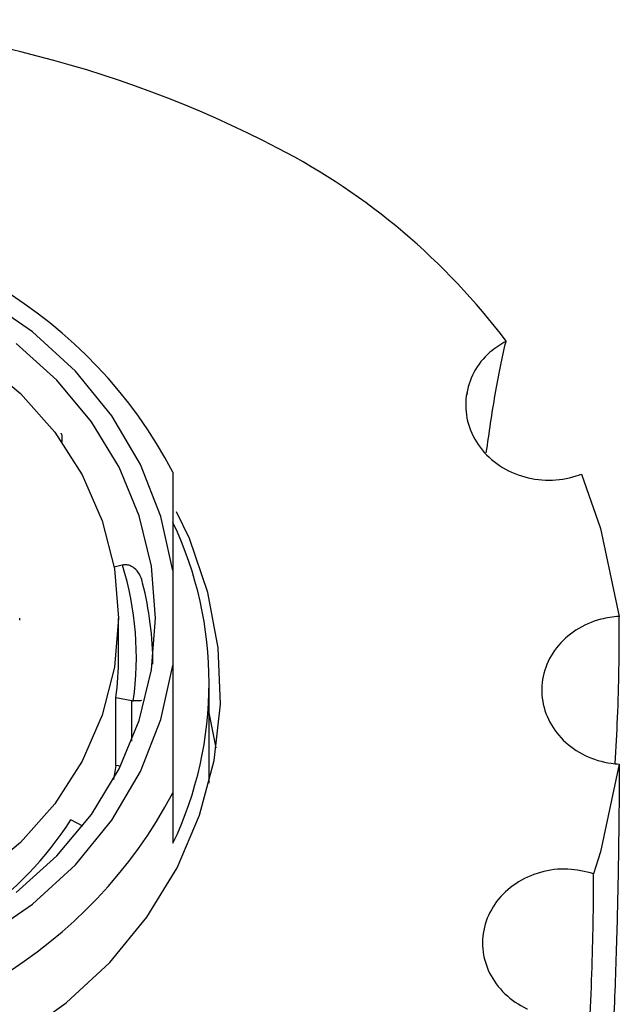
# Model space of a CAD drawing. Units: millimetres. Extents: x 4 to 1496, y 5 to 1495.
# Drawn here: x 758 to 777, y 1215 to 1245 of the extents above; entities that cross this region are included whole.
import ezdxf

# ---------------------------------------------------------------- set-up
doc = ezdxf.new("R2010")
doc.units = ezdxf.units.MM

msp = doc.modelspace()

# ---------------------------------------------------------------- linework, layer by layer
at = {"color": 7, "linetype": 'Continuous', "lineweight": 25}
for p, q in [((771.91, 1233.961), (771.9, 1233.904)), ((759.611, 1232.467), (759.611, 1232.636)), ((761.438, 1228.729), (761.195, 1228.669)), ((762.979, 1228.563), (762.979, 1225.682)), ((758.329, 1227.061), (758.329, 1227.123)), ((761.329, 1225.939), (761.329, 1227.123)), ((764.079, 1222.109), (764.079, 1225.15)), ((761.244, 1222.645), (761.244, 1224.705)), ((761.244, 1224.705), (761.726, 1224.615)), ((764.295, 1223.177), (764.079, 1224.245)), ((761.244, 1222.645), (761.175, 1222.219)), ((761.385, 1222.619), (761.244, 1222.645)), ((762.979, 1221.813), (762.979, 1220.279)), ((760.241, 1220.804), (759.875, 1220.991))]:
    msp.add_line(p, q, dxfattribs=at)
at = {"color": 8, "linetype": 'Continuous', "lineweight": 25}
msp.add_line((761.726, 1223.379), (761.726, 1224.615), dxfattribs=at)
at = {"color": 7, "linetype": 'Continuous', "lineweight": 25, "flags": 128}
for points in [[(762.979, 1228.563), (762.614, 1230.206), (761.99, 1231.785), (761.119, 1233.266), (760.02, 1234.619), (758.715, 1235.816), (757.232, 1236.83), (755.602, 1237.643), (753.858, 1238.235), (752.038, 1238.596), (750.179, 1238.717), (748.32, 1238.596), (746.5, 1238.235), (744.756, 1237.643), (743.126, 1236.83), (741.643, 1235.816), (740.338, 1234.619), (739.239, 1233.266), (738.368, 1231.785), (737.744, 1230.206), (737.379, 1228.563)], [(758.217, 1218.785), (759.456, 1219.898), (760.505, 1221.158), (761.345, 1222.539), (761.957, 1224.014), (762.329, 1225.552), (762.454, 1227.123), (762.329, 1228.693), (761.957, 1230.231), (761.345, 1231.706), (760.505, 1233.087), (759.456, 1234.347), (758.217, 1235.46)], [(757.131, 1234.958), (758.352, 1233.939), (759.392, 1232.768), (760.225, 1231.471), (760.834, 1230.076), (761.204, 1228.616), (761.329, 1227.123)], [(775.383, 1231.493), (775.964, 1229.839), (776.532, 1227.174)], [(758.244, 1214.371), (759.738, 1215.432), (761.061, 1216.662), (762.19, 1218.039), (763.105, 1219.539), (763.789, 1221.136), (764.23, 1222.8), (764.421, 1224.503), (764.357, 1226.213), (764.041, 1227.9), (763.477, 1229.534), (763.091, 1230.349)], [(761.329, 1227.123), (761.204, 1225.629), (760.834, 1224.169), (760.225, 1222.774), (759.392, 1221.477), (758.352, 1220.306), (757.131, 1219.287)], [(737.379, 1225.682), (737.744, 1224.039), (738.368, 1222.46), (739.239, 1220.979), (740.338, 1219.626), (741.643, 1218.429), (743.126, 1217.415), (744.756, 1216.602), (746.5, 1216.01), (748.32, 1215.649), (750.179, 1215.528), (752.038, 1215.649), (753.858, 1216.01), (755.602, 1216.602), (757.232, 1217.415), (758.715, 1218.429), (760.02, 1219.626), (761.119, 1220.979), (761.99, 1222.46), (762.614, 1224.039), (762.979, 1225.682)], [(776.532, 1222.687), (775.964, 1220.022), (775.752, 1219.357)]]:
    msp.add_lwpolyline(points, dxfattribs=at)
at = {"color": 7, "linetype": 'Continuous', "lineweight": 25}
for centre, radius, start, end in [((750.179, 1210.589), 34.708, 62.549, 117.451), ((756.696, 1223.171), 20.538, 37.0152, 62.503), ((750.179, 1224.804), 14.471, 27.808, 152.192), ((752.727, 1225.15), 11.351, 334.5874, 25.4126), ((761.57, 1228.199), 0.546, 102.8005, 103.9164), ((752.383, 1225.939), 9.486, 351.9325, 17.1163), ((752.468, 1225.717), 9.901, 0.0173, 14.389), ((752.309, 1225.939), 9.02, 352.1363, 359.9978), ((761.827, 1225.158), 0.552, 259.4237, 264.5615), ((750.179, 1228.564), 14.471, 207.808, 332.192), ((751.091, 1226.591), 10.417, 304.7745, 327.4818)]:
    msp.add_arc(centre, radius, start, end, dxfattribs=at)
for points, knots in [([(773.096, 1235.536), (772.925, 1235.429), (772.525, 1235.18), (772.079, 1234.6), (771.838, 1233.866), (771.882, 1233.092), (772.207, 1232.368), (772.783, 1231.779), (773.542, 1231.396), (774.393, 1231.265), (775.019, 1231.359), (775.33, 1231.474), (775.383, 1231.493)], [0, 0, 0, 0, 0.082073, 0.192243, 0.302928, 0.414713, 0.527582, 0.641036, 0.754249, 0.866453, 0.977345, 1, 1, 1, 1]), ([(772.495, 1232.139), (772.582, 1232.749), (772.765, 1234.024), (772.978, 1235.043), (773.095, 1235.532), (773.096, 1235.536)], [0, 0, 0, 0, 0.475924, 0.996104, 1, 1, 1, 1]), ([(759.57, 1232.733), (759.574, 1232.73), (759.606, 1232.709), (759.606, 1232.67), (759.607, 1232.636)], [0, 0, 0, 0, 0.132451, 1, 1, 1, 1]), ([(762.979, 1231.555), (762.979, 1231.1), (762.979, 1230.183), (762.979, 1229.106), (762.979, 1228.563)], [0, 0, 0, 0, 0.496403, 1, 1, 1, 1]), ([(762.058, 1228.177), (762.058, 1228.179), (762.045, 1228.256), (761.997, 1228.409), (761.873, 1228.591), (761.724, 1228.7), (761.581, 1228.747), (761.493, 1228.736), (761.449, 1228.731)], [0, 0, 0, 0, 0.004759, 0.258477, 0.526322, 0.721846, 0.860586, 1, 1, 1, 1]), ([(776.532, 1227.174), (776.343, 1227.152), (775.875, 1227.099), (775.19, 1226.786), (774.589, 1226.242), (774.225, 1225.545), (774.137, 1224.781), (774.335, 1224.033), (774.798, 1223.385), (775.473, 1222.915), (776.092, 1222.723), (776.451, 1222.694), (776.532, 1222.687)], [0, 0, 0, 0, 0.075551, 0.18708, 0.298612, 0.410151, 0.521699, 0.63325, 0.744801, 0.856346, 0.967883, 1, 1, 1, 1]), ([(776.407, 1222.699), (776.434, 1223.169), (776.518, 1224.677), (776.534, 1226.101), (776.532, 1227.109), (776.532, 1227.174)], [0, 0, 0, 0, 0.297213, 0.954372, 1, 1, 1, 1]), ([(762.979, 1225.682), (762.979, 1224.622), (762.979, 1223.347), (762.979, 1222.035), (762.979, 1221.813)], [0, 0, 0, 0, 0.831261, 1, 1, 1, 1]), ([(762.025, 1224.615), (761.987, 1224.61), (761.91, 1224.6), (761.82, 1224.605), (761.775, 1224.608)], [0, 0, 0, 0, 0.495273, 1, 1, 1, 1]), ([(776.531, 1222.687), (776.531, 1222.5), (776.527, 1221.563), (776.51, 1219.845), (776.459, 1217.442), (776.363, 1214.801), (776.205, 1211.798), (776.001, 1208.646), (775.775, 1205.483), (775.545, 1202.468), (775.278, 1199.236), (774.933, 1195.336), (774.503, 1190.777), (774.007, 1185.58), (773.553, 1180.301), (773.151, 1174.942), (772.795, 1169.524), (772.45, 1163.937), (772.11, 1158.249), (771.797, 1152.752), (771.523, 1147.621), (771.285, 1142.831), (771.077, 1138.221), (770.942, 1135.024), (770.888, 1133.453), (770.882, 1133.283)], [0, 0, 0, 0, 0.011693, 0.058465, 0.105303, 0.15212, 0.200092, 0.24799, 0.281139, 0.314295, 0.348776, 0.383271, 0.433163, 0.483443, 0.53345, 0.583458, 0.634625, 0.685788, 0.740927, 0.796517, 0.845187, 0.893855, 0.943884, 0.99392, 1, 1, 1, 1]), ([(770.748, 1133.399), (770.76, 1133.736), (770.816, 1135.284), (770.944, 1138.344), (771.121, 1142.491), (771.316, 1146.859), (771.52, 1151.4), (771.725, 1156.1), (771.926, 1161.004), (772.121, 1166.037), (772.325, 1171.185), (772.556, 1176.327), (772.828, 1180.982), (773.139, 1185.112), (773.45, 1188.672), (773.775, 1192.091), (774.087, 1195.336), (774.383, 1198.442), (774.659, 1201.416), (774.91, 1204.252), (775.144, 1207.067), (775.351, 1209.815), (775.549, 1212.87), (775.703, 1215.992), (775.754, 1218.17), (775.753, 1219.217), (775.752, 1219.357)], [0, 0, 0, 0, 0.012998, 0.0597637, 0.106851, 0.153775, 0.2007036, 0.2488225, 0.2969469, 0.3474611, 0.3976201, 0.448113, 0.4982937, 0.5351211, 0.5721935, 0.6075968, 0.6432486, 0.6787509, 0.7142575, 0.7505323, 0.7868107, 0.8280708, 0.8695298, 0.9298386, 0.9906626, 1, 1, 1, 1]), ([(775.752, 1219.357), (775.494, 1219.419), (774.963, 1219.547), (774.123, 1219.434), (773.361, 1219.089), (772.769, 1218.532), (772.416, 1217.832), (772.341, 1217.066), (772.552, 1216.321), (773.025, 1215.682), (773.485, 1215.369), (773.738, 1215.252), (773.742, 1215.25)], [0, 0, 0, 0, 0.105782, 0.217443, 0.32909, 0.440688, 0.55222, 0.6637, 0.775164, 0.88666, 0.99822, 1, 1, 1, 1])]:
    msp.add_open_spline(points, degree=3, knots=knots, dxfattribs=at)

doc.saveas('drawing.dxf')
